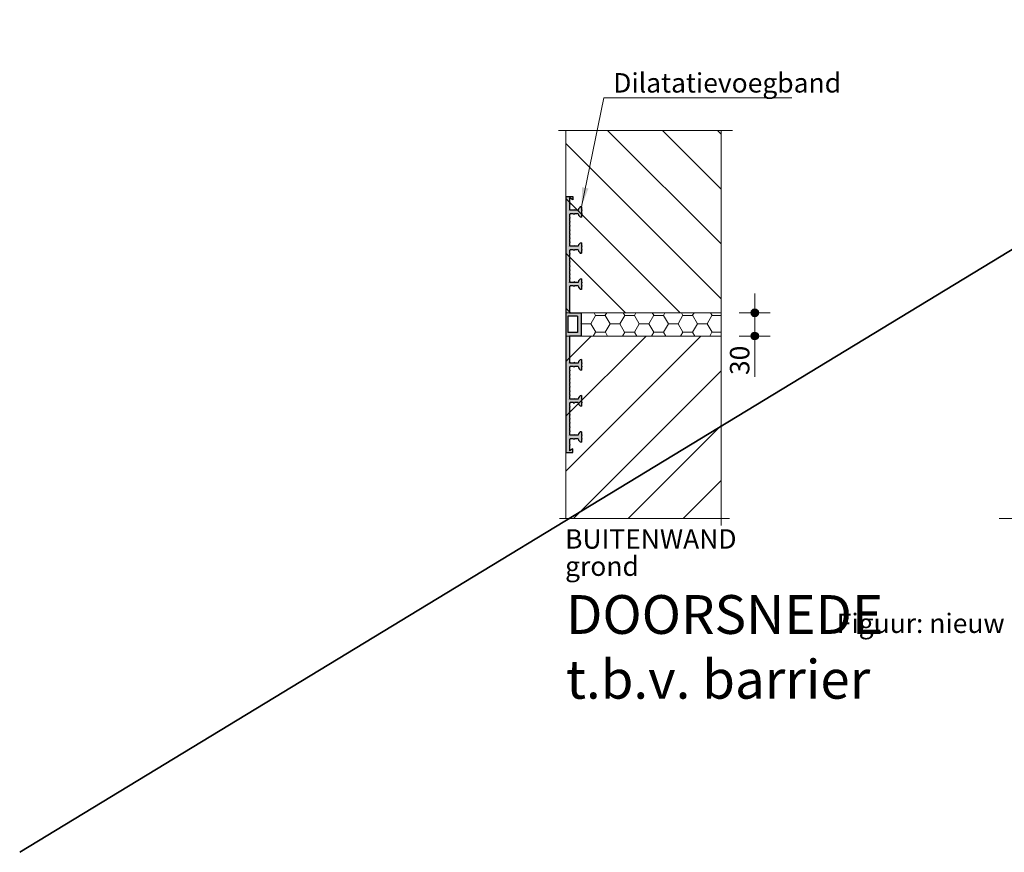
# Model space of a CAD drawing. Units: metres. Extents: x -11 to 3, y -10.8 to -3.7.
# Drawn here: x -11 to -9.7, y -6.2 to -5.2 of the extents above; entities that cross this region are included whole.
import ezdxf

# ---------------------------------------------------------------- set-up
doc = ezdxf.new("R2010")
doc.units = ezdxf.units.M
doc.header["$MEASUREMENT"] = 0
doc.linetypes.add('rtwcenter50', pattern=[15.25, 12, -1.5, 0.25, -1.5])
doc.layers.get('0').update_dxf_attribs({"linetype": 'CONTINUOUS'})
doc.layers.get('Defpoints').update_dxf_attribs({"linetype": 'CONTINUOUS'})
doc.layers.add('Arceering', color=9, linetype='CONTINUOUS')
doc.layers.add('Tekening', color=7, linetype='CONTINUOUS')
for name, color, linetype, lineweight in [('bc-nw-afbreeklijn', 8, 'rtwcenter50', 18), ('bc-nw-arcering_5', 253, 'CONTINUOUS', 18), ('bc-nw-bm_10', 7, 'CONTINUOUS', 25), ('bc-nw-t50_10', 7, 'CONTINUOUS', 50), ('beton', 10, 'CONTINUOUS', 18), ('bw-bs-bm_10', 7, 'CONTINUOUS', 25), ('bw-bs-t25_10', 7, 'CONTINUOUS', 25), ('bw-bs-t35_1000', 7, 'CONTINUOUS', 35)]:
    doc.layers.add(name, color=color, linetype=linetype, lineweight=lineweight)
doc.styles.add('rtw_iso', font='iso-rtw.shx')
doc.dimstyles.new('RTW-LDD-10-B', dxfattribs={"dimtxt": 0.025, "dimasz": 0.005, "dimexe": 0.02, "dimexo": 0.02, "dimgap": 0.007, "dimtad": 1, "dimdec": 0, "dimlfac": 1000, "dimzin": 0, "dimdsep": 46, "dimtxsty": 'rtw_iso', "dimblk1": 'RTW-DOT-V1', "dimblk2": 'RTW-DOT-V1', "dimsah": 1, "dimcen": 2.5, "dimdle": 2, "dimclrd": 8, "dimclre": 8, "dimclrt": 256, "dimadec": 6, "dimazin": 0, "dimtfac": 1, "dimtdec": 4, "dimtmove": 0, "dimatfit": 0, "dimldrblk": 'RTW-DOT-V1', "dimfxl": 1, "dimtolj": 1, "dimtzin": 0, "dimlwd": 18, "dimlwe": 18, "dimarcsym": 0})
doc.dimstyles.new('RTW-LGL-10', dxfattribs={"dimtxt": 0.025, "dimasz": 0.005, "dimexe": 0.02, "dimexo": 0.02, "dimgap": 0.007, "dimtad": 1, "dimdec": 3, "dimzin": 0, "dimtxsty": 'rtw_iso', "dimblk1": 'RTW-L_ARR-v1', "dimblk2": 'RTW-L_ARR-v1', "dimsah": 1, "dimcen": 2.5, "dimdle": 2, "dimclrd": 8, "dimclre": 8, "dimclrt": 256, "dimaunit": 2, "dimadec": 6, "dimazin": 0, "dimtfac": 1, "dimtdec": 4, "dimtmove": 0, "dimatfit": 0, "dimldrblk": 'RTW-L_ARR-v1', "dimfxl": 1, "dimtolj": 1, "dimtzin": 0, "dimlwd": 18, "dimlwe": 18, "dimarcsym": 0})

# ---------------------------------------------------------------- blocks, each defined once
blk = doc.blocks.new('RTW-DOT-V1')
at = {"lineweight": 18}
for points in [[(-1, 0), (0, 0), (1, 0, 1)], [(-1, 0), (0, 0), (1, 0, -1)]]:
    blk.add_hatch(color=0, dxfattribs=at).paths.add_polyline_path(points)
at = {"color": 0, "lineweight": 18}
for p, q in [((0, 4), (0, -4)), ((0, 0), (-5, 0)), ((0, 0), (4, 0))]:
    blk.add_line(p, q, dxfattribs=at)
blk.add_circle((0, 0), 1, dxfattribs=at)
blk = doc.blocks.new('*D58')
at = {"layer": 'bc-nw-bm_10', "color": 8, "linetype": 'Continuous', "lineweight": 18, "transparency": 16777216}
for p, q in [((-10.0486, -5.5309), (-10.0486, -5.5259)), ((-10.0486, -5.5359), (-10.0486, -5.5659)), ((-10.0486, -5.5709), (-10.0486, -5.6185))]:
    blk.add_line(p, q, dxfattribs=at)
at = {"layer": 'Defpoints', "color": 0, "linetype": 'Continuous', "transparency": 16777216}
for p in [(-10.0486, -5.5359), (-10.0486, -5.5659), (-10.0486, -5.5659)]:
    blk.add_point(p, dxfattribs=at)
at = {"layer": 'bc-nw-bm_10', "color": 8, "linetype": 'Continuous', "lineweight": 18, "transparency": 16777216, "xscale": 0.005, "yscale": 0.005, "zscale": 0.005}
for p, rotation in [((-10.0486, -5.5359), 270), ((-10.0486, -5.5659), 90)]:
    blk.add_blockref('RTW-DOT-V1', p, dxfattribs=dict(at, rotation=rotation))
at = {"layer": 'bc-nw-bm_10', "linetype": 'Continuous', "transparency": 16777216, "insert": (-10.0681, -5.5972), "char_height": 0.025, "attachment_point": 5, "rotation": 90, "style": 'rtw_iso'}
blk.add_mtext('\\A1;30', dxfattribs=at)
blk = doc.blocks.new('RTW-L_ARR-v1')
at = {"color": 0, "linetype": 'ByBlock', "lineweight": 18}
blk.add_solid([(-5, 0.83), (-5, -0.83), (0, 0)], dxfattribs=at)

msp = doc.modelspace()

# ---------------------------------------------------------------- hatches: boundary and pattern name
at = {"layer": 'Arceering', "linetype": 'Continuous'}
h = msp.add_hatch(dxfattribs=at)
h.set_pattern_fill('ANSI31', color=256, scale=0.4, angle=-90)
h.set_pattern_definition([(315, (-7.464745, -1.00339), (0.03535534, 0.03535534), [])])
h.paths.add_polyline_path([(-10.0921, -5.3009), (-10.2921, -5.3009), (-10.2921, -5.5359), (-10.0921, -5.5359)])
h = msp.add_hatch(dxfattribs=at)
h.set_pattern_fill('ANSI31', color=256, scale=0.4, angle=180)
h.set_pattern_definition([(225, (-7.464745, -1.00339), (0.03535534, -0.03535534), [])])
h.paths.add_polyline_path([(-10.0921, -5.5659), (-10.2921, -5.5659), (-10.2921, -5.8009), (-10.0921, -5.8009)])
at = {"layer": 'bc-nw-arcering_5', "linetype": 'Continuous'}
h = msp.add_hatch(dxfattribs=at)
h.set_pattern_fill('HONEY', color=256, scale=0.1)
h.set_pattern_definition([(0, (-8.17254, -1.003388), (0.01875, 0.010825318), [0.0125, -0.025]), (120, (-8.17254, -1.003388), (-0.01875, 0.010825318), [0.0125, -0.025]), (60, (-8.17254, -1.003388), (4e-18, 0.021650635), [-0.025, 0.0125])])
h.paths.add_polyline_path([(-10.0921, -5.5659), (-10.0921, -5.5359), (-10.2726, -5.5359), (-10.2726, -5.5659)])
at = {"layer": 'Tekening', "lineweight": 30}
h = msp.add_hatch(color=256, dxfattribs=at)
edge = h.paths.add_edge_path()
edge.add_line((-10.2876, -5.5659), (-10.2726, -5.5659))
edge.add_line((-10.2726, -5.5659), (-10.2726, -5.5359))
edge.add_line((-10.2726, -5.5359), (-10.2876, -5.5359))
edge.add_line((-10.2876, -5.5359), (-10.2876, -5.5012))
edge.add_line((-10.2876, -5.5012), (-10.2874, -5.5012))
edge.add_line((-10.2874, -5.5012), (-10.2869, -5.5021))
edge.add_line((-10.2869, -5.5021), (-10.2864, -5.5012))
edge.add_line((-10.2864, -5.5012), (-10.2822, -5.5012))
edge.add_line((-10.2822, -5.5012), (-10.2817, -5.5021))
edge.add_line((-10.2817, -5.5021), (-10.2812, -5.5012))
edge.add_line((-10.2812, -5.5012), (-10.2763, -5.5012))
edge.add_ellipse((-10.2721, -5.4989), major_axis=(0, 0.00675), ratio=0.667063, start_angle=109.4712, end_angle=180)
edge.add_line((-10.2721, -5.5057), (-10.2721, -5.5017))
edge.add_line((-10.2721, -5.5017), (-10.2711, -5.5012))
edge.add_line((-10.2711, -5.5012), (-10.2721, -5.5007))
edge.add_line((-10.2721, -5.5007), (-10.2721, -5.4972))
edge.add_line((-10.2721, -5.4972), (-10.2711, -5.4967))
edge.add_line((-10.2711, -5.4967), (-10.2721, -5.4962))
edge.add_line((-10.2721, -5.4962), (-10.2721, -5.4922))
edge.add_ellipse((-10.2721, -5.4989), major_axis=(0, 0.00675), ratio=0.667063, start_angle=360, end_angle=430.5288)
edge.add_line((-10.2763, -5.4967), (-10.2812, -5.4967))
edge.add_line((-10.2812, -5.4967), (-10.2817, -5.4957))
edge.add_line((-10.2817, -5.4957), (-10.2822, -5.4967))
edge.add_line((-10.2822, -5.4967), (-10.2864, -5.4967))
edge.add_line((-10.2864, -5.4967), (-10.2869, -5.4957))
edge.add_line((-10.2869, -5.4957), (-10.2874, -5.4967))
edge.add_line((-10.2874, -5.4967), (-10.2876, -5.4967))
edge.add_line((-10.2876, -5.4967), (-10.2876, -5.4919))
edge.add_line((-10.2876, -5.4919), (-10.2866, -5.4914))
edge.add_line((-10.2866, -5.4914), (-10.2876, -5.4909))
edge.add_line((-10.2876, -5.4909), (-10.2876, -5.4867))
edge.add_line((-10.2876, -5.4867), (-10.2866, -5.4862))
edge.add_line((-10.2866, -5.4862), (-10.2876, -5.4857))
edge.add_line((-10.2876, -5.4857), (-10.2876, -5.4814))
edge.add_line((-10.2876, -5.4814), (-10.2866, -5.4809))
edge.add_line((-10.2866, -5.4809), (-10.2876, -5.4804))
edge.add_line((-10.2876, -5.4804), (-10.2876, -5.4762))
edge.add_line((-10.2876, -5.4762), (-10.2866, -5.4757))
edge.add_line((-10.2866, -5.4757), (-10.2876, -5.4752))
edge.add_line((-10.2876, -5.4752), (-10.2876, -5.4709))
edge.add_line((-10.2876, -5.4709), (-10.2866, -5.4704))
edge.add_line((-10.2866, -5.4704), (-10.2876, -5.4699))
edge.add_line((-10.2876, -5.4699), (-10.2876, -5.4657))
edge.add_line((-10.2876, -5.4657), (-10.2866, -5.4652))
edge.add_line((-10.2866, -5.4652), (-10.2876, -5.4647))
edge.add_line((-10.2876, -5.4647), (-10.2876, -5.4604))
edge.add_line((-10.2876, -5.4604), (-10.2866, -5.4599))
edge.add_line((-10.2866, -5.4599), (-10.2876, -5.4594))
edge.add_line((-10.2876, -5.4594), (-10.2876, -5.4547))
edge.add_line((-10.2876, -5.4547), (-10.2874, -5.4547))
edge.add_line((-10.2874, -5.4547), (-10.2869, -5.4556))
edge.add_line((-10.2869, -5.4556), (-10.2864, -5.4547))
edge.add_line((-10.2864, -5.4547), (-10.2822, -5.4547))
edge.add_line((-10.2822, -5.4547), (-10.2817, -5.4556))
edge.add_line((-10.2817, -5.4556), (-10.2812, -5.4547))
edge.add_line((-10.2812, -5.4547), (-10.2763, -5.4547))
edge.add_ellipse((-10.2721, -5.4524), major_axis=(0, 0.00675), ratio=0.667063, start_angle=109.4712, end_angle=180)
edge.add_line((-10.2721, -5.4592), (-10.2721, -5.4552))
edge.add_line((-10.2721, -5.4552), (-10.2711, -5.4547))
edge.add_line((-10.2711, -5.4547), (-10.2721, -5.4542))
edge.add_line((-10.2721, -5.4542), (-10.2721, -5.4507))
edge.add_line((-10.2721, -5.4507), (-10.2711, -5.4502))
edge.add_line((-10.2711, -5.4502), (-10.2721, -5.4497))
edge.add_line((-10.2721, -5.4497), (-10.2721, -5.4457))
edge.add_ellipse((-10.2721, -5.4524), major_axis=(0, 0.00675), ratio=0.667063, start_angle=360, end_angle=430.5288)
edge.add_line((-10.2763, -5.4502), (-10.2812, -5.4502))
edge.add_line((-10.2812, -5.4502), (-10.2817, -5.4492))
edge.add_line((-10.2817, -5.4492), (-10.2822, -5.4502))
edge.add_line((-10.2822, -5.4502), (-10.2864, -5.4502))
edge.add_line((-10.2864, -5.4502), (-10.2869, -5.4492))
edge.add_line((-10.2869, -5.4492), (-10.2874, -5.4502))
edge.add_line((-10.2874, -5.4502), (-10.2876, -5.4502))
edge.add_line((-10.2876, -5.4502), (-10.2876, -5.4454))
edge.add_line((-10.2876, -5.4454), (-10.2866, -5.4449))
edge.add_line((-10.2866, -5.4449), (-10.2876, -5.4444))
edge.add_line((-10.2876, -5.4444), (-10.2876, -5.4402))
edge.add_line((-10.2876, -5.4402), (-10.2866, -5.4397))
edge.add_line((-10.2866, -5.4397), (-10.2876, -5.4392))
edge.add_line((-10.2876, -5.4392), (-10.2876, -5.4349))
edge.add_line((-10.2876, -5.4349), (-10.2866, -5.4344))
edge.add_line((-10.2866, -5.4344), (-10.2876, -5.4339))
edge.add_line((-10.2876, -5.4339), (-10.2876, -5.4297))
edge.add_line((-10.2876, -5.4297), (-10.2866, -5.4292))
edge.add_line((-10.2866, -5.4292), (-10.2876, -5.4287))
edge.add_line((-10.2876, -5.4287), (-10.2876, -5.4244))
edge.add_line((-10.2876, -5.4244), (-10.2866, -5.4239))
edge.add_line((-10.2866, -5.4239), (-10.2876, -5.4234))
edge.add_line((-10.2876, -5.4234), (-10.2876, -5.4192))
edge.add_line((-10.2876, -5.4192), (-10.2866, -5.4187))
edge.add_line((-10.2866, -5.4187), (-10.2876, -5.4182))
edge.add_line((-10.2876, -5.4182), (-10.2876, -5.4139))
edge.add_line((-10.2876, -5.4139), (-10.2866, -5.4134))
edge.add_line((-10.2866, -5.4134), (-10.2876, -5.4129))
edge.add_line((-10.2876, -5.4129), (-10.2876, -5.4082))
edge.add_line((-10.2876, -5.4082), (-10.2874, -5.4082))
edge.add_line((-10.2874, -5.4082), (-10.2869, -5.4091))
edge.add_line((-10.2869, -5.4091), (-10.2864, -5.4082))
edge.add_line((-10.2864, -5.4082), (-10.2822, -5.4082))
edge.add_line((-10.2822, -5.4082), (-10.2817, -5.4091))
edge.add_line((-10.2817, -5.4091), (-10.2812, -5.4082))
edge.add_line((-10.2812, -5.4082), (-10.2763, -5.4082))
edge.add_ellipse((-10.2721, -5.4059), major_axis=(0, 0.00675), ratio=0.667063, start_angle=109.4712, end_angle=180)
edge.add_line((-10.2721, -5.4127), (-10.2721, -5.4087))
edge.add_line((-10.2721, -5.4087), (-10.2711, -5.4082))
edge.add_line((-10.2711, -5.4082), (-10.2721, -5.4077))
edge.add_line((-10.2721, -5.4077), (-10.2721, -5.4042))
edge.add_line((-10.2721, -5.4042), (-10.2711, -5.4037))
edge.add_line((-10.2711, -5.4037), (-10.2721, -5.4032))
edge.add_line((-10.2721, -5.4032), (-10.2721, -5.3992))
edge.add_ellipse((-10.2721, -5.4059), major_axis=(0, 0.00675), ratio=0.667063, start_angle=360, end_angle=430.5288)
edge.add_line((-10.2763, -5.4037), (-10.2812, -5.4037))
edge.add_line((-10.2812, -5.4037), (-10.2817, -5.4027))
edge.add_line((-10.2817, -5.4027), (-10.2822, -5.4037))
edge.add_line((-10.2822, -5.4037), (-10.2864, -5.4037))
edge.add_line((-10.2864, -5.4037), (-10.2869, -5.4027))
edge.add_line((-10.2869, -5.4027), (-10.2874, -5.4037))
edge.add_line((-10.2874, -5.4037), (-10.2876, -5.4037))
edge.add_line((-10.2876, -5.4037), (-10.2876, -5.3963))
edge.add_line((-10.2876, -5.3963), (-10.2866, -5.3958))
edge.add_line((-10.2866, -5.3958), (-10.2876, -5.3953))
edge.add_line((-10.2876, -5.3953), (-10.2876, -5.3879))
edge.add_line((-10.2876, -5.3879), (-10.2831, -5.3904))
edge.add_line((-10.2831, -5.3904), (-10.2831, -5.3859))
edge.add_line((-10.2831, -5.3859), (-10.2921, -5.3859))
edge.add_line((-10.2921, -5.3859), (-10.2921, -5.7159))
edge.add_line((-10.2921, -5.7159), (-10.2831, -5.7159))
edge.add_line((-10.2831, -5.7159), (-10.2831, -5.7114))
edge.add_line((-10.2831, -5.7114), (-10.2876, -5.7139))
edge.add_line((-10.2876, -5.7139), (-10.2876, -5.7065))
edge.add_line((-10.2876, -5.7065), (-10.2866, -5.706))
edge.add_line((-10.2866, -5.706), (-10.2876, -5.7055))
edge.add_line((-10.2876, -5.7055), (-10.2876, -5.6982))
edge.add_line((-10.2876, -5.6982), (-10.2874, -5.6982))
edge.add_line((-10.2874, -5.6982), (-10.2869, -5.6991))
edge.add_line((-10.2869, -5.6991), (-10.2864, -5.6982))
edge.add_line((-10.2864, -5.6982), (-10.2822, -5.6982))
edge.add_line((-10.2822, -5.6982), (-10.2817, -5.6991))
edge.add_line((-10.2817, -5.6991), (-10.2812, -5.6982))
edge.add_line((-10.2812, -5.6982), (-10.2763, -5.6982))
edge.add_ellipse((-10.2721, -5.6959), major_axis=(0, 0.00675), ratio=0.667063, start_angle=109.4712, end_angle=180)
edge.add_line((-10.2721, -5.7027), (-10.2721, -5.6987))
edge.add_line((-10.2721, -5.6987), (-10.2711, -5.6982))
edge.add_line((-10.2711, -5.6982), (-10.2721, -5.6977))
edge.add_line((-10.2721, -5.6977), (-10.2721, -5.6942))
edge.add_line((-10.2721, -5.6942), (-10.2711, -5.6937))
edge.add_line((-10.2711, -5.6937), (-10.2721, -5.6932))
edge.add_line((-10.2721, -5.6932), (-10.2721, -5.6892))
edge.add_ellipse((-10.2721, -5.6959), major_axis=(0, 0.00675), ratio=0.667063, start_angle=360, end_angle=430.5288)
edge.add_line((-10.2763, -5.6937), (-10.2812, -5.6937))
edge.add_line((-10.2812, -5.6937), (-10.2817, -5.6927))
edge.add_line((-10.2817, -5.6927), (-10.2822, -5.6937))
edge.add_line((-10.2822, -5.6937), (-10.2864, -5.6937))
edge.add_line((-10.2864, -5.6937), (-10.2869, -5.6927))
edge.add_line((-10.2869, -5.6927), (-10.2874, -5.6937))
edge.add_line((-10.2874, -5.6937), (-10.2876, -5.6937))
edge.add_line((-10.2876, -5.6937), (-10.2876, -5.6889))
edge.add_line((-10.2876, -5.6889), (-10.2866, -5.6884))
edge.add_line((-10.2866, -5.6884), (-10.2876, -5.6879))
edge.add_line((-10.2876, -5.6879), (-10.2876, -5.6837))
edge.add_line((-10.2876, -5.6837), (-10.2866, -5.6832))
edge.add_line((-10.2866, -5.6832), (-10.2876, -5.6827))
edge.add_line((-10.2876, -5.6827), (-10.2876, -5.6784))
edge.add_line((-10.2876, -5.6784), (-10.2866, -5.6779))
edge.add_line((-10.2866, -5.6779), (-10.2876, -5.6774))
edge.add_line((-10.2876, -5.6774), (-10.2876, -5.6732))
edge.add_line((-10.2876, -5.6732), (-10.2866, -5.6727))
edge.add_line((-10.2866, -5.6727), (-10.2876, -5.6722))
edge.add_line((-10.2876, -5.6722), (-10.2876, -5.6679))
edge.add_line((-10.2876, -5.6679), (-10.2866, -5.6674))
edge.add_line((-10.2866, -5.6674), (-10.2876, -5.6669))
edge.add_line((-10.2876, -5.6669), (-10.2876, -5.6627))
edge.add_line((-10.2876, -5.6627), (-10.2866, -5.6622))
edge.add_line((-10.2866, -5.6622), (-10.2876, -5.6617))
edge.add_line((-10.2876, -5.6617), (-10.2876, -5.6574))
edge.add_line((-10.2876, -5.6574), (-10.2866, -5.6569))
edge.add_line((-10.2866, -5.6569), (-10.2876, -5.6564))
edge.add_line((-10.2876, -5.6564), (-10.2876, -5.6517))
edge.add_line((-10.2876, -5.6517), (-10.2874, -5.6517))
edge.add_line((-10.2874, -5.6517), (-10.2869, -5.6526))
edge.add_line((-10.2869, -5.6526), (-10.2864, -5.6517))
edge.add_line((-10.2864, -5.6517), (-10.2822, -5.6517))
edge.add_line((-10.2822, -5.6517), (-10.2817, -5.6526))
edge.add_line((-10.2817, -5.6526), (-10.2812, -5.6517))
edge.add_line((-10.2812, -5.6517), (-10.2763, -5.6517))
edge.add_ellipse((-10.2721, -5.6494), major_axis=(0, 0.00675), ratio=0.667063, start_angle=109.4712, end_angle=180)
edge.add_line((-10.2721, -5.6562), (-10.2721, -5.6522))
edge.add_line((-10.2721, -5.6522), (-10.2711, -5.6517))
edge.add_line((-10.2711, -5.6517), (-10.2721, -5.6512))
edge.add_line((-10.2721, -5.6512), (-10.2721, -5.6477))
edge.add_line((-10.2721, -5.6477), (-10.2711, -5.6472))
edge.add_line((-10.2711, -5.6472), (-10.2721, -5.6467))
edge.add_line((-10.2721, -5.6467), (-10.2721, -5.6427))
edge.add_ellipse((-10.2721, -5.6494), major_axis=(0, 0.00675), ratio=0.667063, start_angle=360, end_angle=430.5288)
edge.add_line((-10.2763, -5.6472), (-10.2812, -5.6472))
edge.add_line((-10.2812, -5.6472), (-10.2817, -5.6462))
edge.add_line((-10.2817, -5.6462), (-10.2822, -5.6472))
edge.add_line((-10.2822, -5.6472), (-10.2864, -5.6472))
edge.add_line((-10.2864, -5.6472), (-10.2869, -5.6462))
edge.add_line((-10.2869, -5.6462), (-10.2874, -5.6472))
edge.add_line((-10.2874, -5.6472), (-10.2876, -5.6472))
edge.add_line((-10.2876, -5.6472), (-10.2876, -5.6424))
edge.add_line((-10.2876, -5.6424), (-10.2866, -5.6419))
edge.add_line((-10.2866, -5.6419), (-10.2876, -5.6414))
edge.add_line((-10.2876, -5.6414), (-10.2876, -5.6372))
edge.add_line((-10.2876, -5.6372), (-10.2866, -5.6367))
edge.add_line((-10.2866, -5.6367), (-10.2876, -5.6362))
edge.add_line((-10.2876, -5.6362), (-10.2876, -5.6319))
edge.add_line((-10.2876, -5.6319), (-10.2866, -5.6314))
edge.add_line((-10.2866, -5.6314), (-10.2876, -5.6309))
edge.add_line((-10.2876, -5.6309), (-10.2876, -5.6267))
edge.add_line((-10.2876, -5.6267), (-10.2866, -5.6262))
edge.add_line((-10.2866, -5.6262), (-10.2876, -5.6257))
edge.add_line((-10.2876, -5.6257), (-10.2876, -5.6214))
edge.add_line((-10.2876, -5.6214), (-10.2866, -5.6209))
edge.add_line((-10.2866, -5.6209), (-10.2876, -5.6204))
edge.add_line((-10.2876, -5.6204), (-10.2876, -5.6162))
edge.add_line((-10.2876, -5.6162), (-10.2866, -5.6157))
edge.add_line((-10.2866, -5.6157), (-10.2876, -5.6152))
edge.add_line((-10.2876, -5.6152), (-10.2876, -5.6109))
edge.add_line((-10.2876, -5.6109), (-10.2866, -5.6104))
edge.add_line((-10.2866, -5.6104), (-10.2876, -5.6099))
edge.add_line((-10.2876, -5.6099), (-10.2876, -5.6052))
edge.add_line((-10.2876, -5.6052), (-10.2874, -5.6052))
edge.add_line((-10.2874, -5.6052), (-10.2869, -5.6061))
edge.add_line((-10.2869, -5.6061), (-10.2864, -5.6052))
edge.add_line((-10.2864, -5.6052), (-10.2822, -5.6052))
edge.add_line((-10.2822, -5.6052), (-10.2817, -5.6061))
edge.add_line((-10.2817, -5.6061), (-10.2812, -5.6052))
edge.add_line((-10.2812, -5.6052), (-10.2763, -5.6052))
edge.add_ellipse((-10.2721, -5.6029), major_axis=(0, 0.00675), ratio=0.667063, start_angle=109.4712, end_angle=180)
edge.add_line((-10.2721, -5.6097), (-10.2721, -5.6057))
edge.add_line((-10.2721, -5.6057), (-10.2711, -5.6052))
edge.add_line((-10.2711, -5.6052), (-10.2721, -5.6047))
edge.add_line((-10.2721, -5.6047), (-10.2721, -5.6012))
edge.add_line((-10.2721, -5.6012), (-10.2711, -5.6007))
edge.add_line((-10.2711, -5.6007), (-10.2721, -5.6002))
edge.add_line((-10.2721, -5.6002), (-10.2721, -5.5962))
edge.add_ellipse((-10.2721, -5.6029), major_axis=(0, 0.00675), ratio=0.667063, start_angle=360, end_angle=430.5288)
edge.add_line((-10.2763, -5.6007), (-10.2812, -5.6007))
edge.add_line((-10.2812, -5.6007), (-10.2817, -5.5997))
edge.add_line((-10.2817, -5.5997), (-10.2822, -5.6007))
edge.add_line((-10.2822, -5.6007), (-10.2864, -5.6007))
edge.add_line((-10.2864, -5.6007), (-10.2869, -5.5997))
edge.add_line((-10.2869, -5.5997), (-10.2874, -5.6007))
edge.add_line((-10.2874, -5.6007), (-10.2876, -5.6007))
edge.add_line((-10.2876, -5.6007), (-10.2876, -5.5659))
h.paths.add_polyline_path([(-10.2896, -5.5614), (-10.2896, -5.5404), (-10.2771, -5.5404), (-10.2771, -5.5614)], flags=16)

# ---------------------------------------------------------------- linework, layer by layer
at = {"layer": 'bc-nw-afbreeklijn'}
for p, q in [((-10.3015, -5.3009), (-10.0772, -5.3009)), ((-10.0921, -5.8101), (-10.0921, -5.3009)), ((-10.3003, -5.8009), (-10.0813, -5.8009)), ((-9.7337, -5.8009), (-8.6044, -5.8009))]:
    msp.add_line(p, q, dxfattribs=at)
at = {"layer": 'beton', "linetype": 'Continuous'}
for p, q in [((-10.2921, -5.5359), (-10.2921, -5.3009)), ((-10.0921, -5.5359), (-10.2921, -5.5359)), ((-10.2921, -5.5659), (-10.2921, -5.8009)), ((-10.2921, -5.5659), (-10.0921, -5.5659))]:
    msp.add_line(p, q, dxfattribs=at)
at = {"layer": 'bw-bs-t35_1000', "linetype": 'Continuous'}
msp.add_line((-6.7931, -3.6783), (-10.9961, -6.2313), dxfattribs=at)
at = {"layer": 'Tekening', "lineweight": 30}
for p, q in [((-10.2921, -5.3859), (-10.2831, -5.3859)), ((-10.2921, -5.3859), (-10.2921, -5.7159)), ((-10.2831, -5.3904), (-10.2876, -5.3879)), ((-10.2876, -5.3879), (-10.2876, -5.3953)), ((-10.2831, -5.3859), (-10.2831, -5.3904)), ((-10.2876, -5.3953), (-10.2866, -5.3958)), ((-10.2866, -5.3958), (-10.2876, -5.3963)), ((-10.2876, -5.3963), (-10.2876, -5.4037)), ((-10.2874, -5.4037), (-10.2876, -5.4037)), ((-10.2874, -5.4037), (-10.2869, -5.4027)), ((-10.2869, -5.4027), (-10.2864, -5.4037)), ((-10.2822, -5.4037), (-10.2864, -5.4037)), ((-10.2822, -5.4037), (-10.2817, -5.4027)), ((-10.2817, -5.4027), (-10.2812, -5.4037)), ((-10.2763, -5.4037), (-10.2812, -5.4037)), ((-10.2721, -5.3992), (-10.2721, -5.4032)), ((-10.2721, -5.4032), (-10.2711, -5.4037)), ((-10.2711, -5.4037), (-10.2721, -5.4042)), ((-10.2721, -5.4042), (-10.2721, -5.4077)), ((-10.2876, -5.4082), (-10.2876, -5.4129)), ((-10.2874, -5.4082), (-10.2876, -5.4082)), ((-10.2876, -5.4129), (-10.2866, -5.4134)), ((-10.2866, -5.4134), (-10.2876, -5.4139)), ((-10.2876, -5.4139), (-10.2876, -5.4182)), ((-10.2876, -5.4182), (-10.2866, -5.4187)), ((-10.2866, -5.4187), (-10.2876, -5.4192)), ((-10.2874, -5.4082), (-10.2869, -5.4091)), ((-10.2869, -5.4091), (-10.2864, -5.4082)), ((-10.2822, -5.4082), (-10.2864, -5.4082)), ((-10.2822, -5.4082), (-10.2817, -5.4091)), ((-10.2817, -5.4091), (-10.2812, -5.4082)), ((-10.2763, -5.4082), (-10.2812, -5.4082)), ((-10.2721, -5.4077), (-10.2711, -5.4082)), ((-10.2711, -5.4082), (-10.2721, -5.4087)), ((-10.2721, -5.4087), (-10.2721, -5.4127)), ((-10.2876, -5.4192), (-10.2876, -5.4234)), ((-10.2876, -5.4234), (-10.2866, -5.4239)), ((-10.2866, -5.4239), (-10.2876, -5.4244)), ((-10.2876, -5.4244), (-10.2876, -5.4287)), ((-10.2876, -5.4287), (-10.2866, -5.4292)), ((-10.2866, -5.4292), (-10.2876, -5.4297)), ((-10.2876, -5.4297), (-10.2876, -5.4339)), ((-10.2921, -5.4402), (-10.2921, -5.4447)), ((-10.2876, -5.4339), (-10.2866, -5.4344)), ((-10.2866, -5.4344), (-10.2876, -5.4349)), ((-10.2876, -5.4349), (-10.2876, -5.4392)), ((-10.2876, -5.4392), (-10.2866, -5.4397)), ((-10.2866, -5.4397), (-10.2876, -5.4402)), ((-10.2876, -5.4402), (-10.2876, -5.4444)), ((-10.2876, -5.4444), (-10.2866, -5.4449)), ((-10.2866, -5.4449), (-10.2876, -5.4454)), ((-10.2876, -5.4454), (-10.2876, -5.4502)), ((-10.2874, -5.4502), (-10.2876, -5.4502)), ((-10.2876, -5.4547), (-10.2876, -5.4594)), ((-10.2874, -5.4547), (-10.2876, -5.4547)), ((-10.2874, -5.4502), (-10.2869, -5.4492)), ((-10.2874, -5.4547), (-10.2869, -5.4556)), ((-10.2869, -5.4492), (-10.2864, -5.4502)), ((-10.2869, -5.4556), (-10.2864, -5.4547)), ((-10.2822, -5.4502), (-10.2864, -5.4502)), ((-10.2822, -5.4547), (-10.2864, -5.4547)), ((-10.2822, -5.4502), (-10.2817, -5.4492)), ((-10.2822, -5.4547), (-10.2817, -5.4556)), ((-10.2817, -5.4492), (-10.2812, -5.4502)), ((-10.2817, -5.4556), (-10.2812, -5.4547)), ((-10.2763, -5.4502), (-10.2812, -5.4502)), ((-10.2763, -5.4547), (-10.2812, -5.4547)), ((-10.2721, -5.4457), (-10.2721, -5.4497)), ((-10.2721, -5.4497), (-10.2711, -5.4502)), ((-10.2711, -5.4502), (-10.2721, -5.4507)), ((-10.2721, -5.4507), (-10.2721, -5.4542)), ((-10.2721, -5.4542), (-10.2711, -5.4547)), ((-10.2711, -5.4547), (-10.2721, -5.4552)), ((-10.2721, -5.4552), (-10.2721, -5.4592)), ((-10.2876, -5.4594), (-10.2866, -5.4599)), ((-10.2866, -5.4599), (-10.2876, -5.4604)), ((-10.2876, -5.4604), (-10.2876, -5.4647)), ((-10.2876, -5.4647), (-10.2866, -5.4652)), ((-10.2866, -5.4652), (-10.2876, -5.4657)), ((-10.2876, -5.4657), (-10.2876, -5.4699)), ((-10.2876, -5.4699), (-10.2866, -5.4704)), ((-10.2866, -5.4704), (-10.2876, -5.4709)), ((-10.2876, -5.4709), (-10.2876, -5.4752)), ((-10.2876, -5.4752), (-10.2866, -5.4757)), ((-10.2866, -5.4757), (-10.2876, -5.4762)), ((-10.2876, -5.4762), (-10.2876, -5.4804)), ((-10.2876, -5.4804), (-10.2866, -5.4809)), ((-10.2866, -5.4809), (-10.2876, -5.4814)), ((-10.2876, -5.4814), (-10.2876, -5.4857)), ((-10.2876, -5.4857), (-10.2866, -5.4862)), ((-10.2866, -5.4862), (-10.2876, -5.4867)), ((-10.2876, -5.4867), (-10.2876, -5.4909)), ((-10.2876, -5.4909), (-10.2866, -5.4914)), ((-10.2866, -5.4914), (-10.2876, -5.4919)), ((-10.2876, -5.4919), (-10.2876, -5.4967)), ((-10.2721, -5.4922), (-10.2721, -5.4962)), ((-10.2921, -5.4967), (-10.2921, -5.5012)), ((-10.2874, -5.4967), (-10.2876, -5.4967)), ((-10.2876, -5.5012), (-10.2876, -5.5359)), ((-10.2874, -5.5012), (-10.2876, -5.5012)), ((-10.2874, -5.4967), (-10.2869, -5.4957)), ((-10.2874, -5.5012), (-10.2869, -5.5021)), ((-10.2869, -5.4957), (-10.2864, -5.4967)), ((-10.2869, -5.5021), (-10.2864, -5.5012)), ((-10.2822, -5.4967), (-10.2864, -5.4967)), ((-10.2822, -5.5012), (-10.2864, -5.5012)), ((-10.2822, -5.4967), (-10.2817, -5.4957)), ((-10.2822, -5.5012), (-10.2817, -5.5021)), ((-10.2817, -5.4957), (-10.2812, -5.4967)), ((-10.2817, -5.5021), (-10.2812, -5.5012)), ((-10.2763, -5.4967), (-10.2812, -5.4967)), ((-10.2763, -5.5012), (-10.2812, -5.5012)), ((-10.2721, -5.4962), (-10.2711, -5.4967)), ((-10.2711, -5.4967), (-10.2721, -5.4972)), ((-10.2721, -5.4972), (-10.2721, -5.5007)), ((-10.2721, -5.5007), (-10.2711, -5.5012)), ((-10.2711, -5.5012), (-10.2721, -5.5017)), ((-10.2721, -5.5017), (-10.2721, -5.5057)), ((-10.2896, -5.5404), (-10.2896, -5.5614)), ((-10.2771, -5.5404), (-10.2896, -5.5404)), ((-10.2876, -5.5359), (-10.2726, -5.5359)), ((-10.2771, -5.5404), (-10.2771, -5.5614)), ((-10.2726, -5.5359), (-10.2726, -5.5659)), ((-10.2771, -5.5614), (-10.2896, -5.5614)), ((-10.2726, -5.5659), (-10.2876, -5.5659)), ((-10.2876, -5.5659), (-10.2876, -5.6007)), ((-10.2721, -5.5962), (-10.2721, -5.6002)), ((-10.2921, -5.6007), (-10.2921, -5.6052)), ((-10.2874, -5.6007), (-10.2876, -5.6007)), ((-10.2876, -5.6052), (-10.2876, -5.6099)), ((-10.2874, -5.6052), (-10.2876, -5.6052)), ((-10.2874, -5.6007), (-10.2869, -5.5997)), ((-10.2874, -5.6052), (-10.2869, -5.6061)), ((-10.2869, -5.5997), (-10.2864, -5.6007)), ((-10.2869, -5.6061), (-10.2864, -5.6052)), ((-10.2822, -5.6007), (-10.2864, -5.6007)), ((-10.2822, -5.6052), (-10.2864, -5.6052)), ((-10.2822, -5.6007), (-10.2817, -5.5997)), ((-10.2822, -5.6052), (-10.2817, -5.6061)), ((-10.2817, -5.5997), (-10.2812, -5.6007)), ((-10.2817, -5.6061), (-10.2812, -5.6052)), ((-10.2763, -5.6007), (-10.2812, -5.6007)), ((-10.2763, -5.6052), (-10.2812, -5.6052)), ((-10.2721, -5.6002), (-10.2711, -5.6007)), ((-10.2711, -5.6007), (-10.2721, -5.6012)), ((-10.2721, -5.6012), (-10.2721, -5.6047)), ((-10.2721, -5.6047), (-10.2711, -5.6052)), ((-10.2711, -5.6052), (-10.2721, -5.6057)), ((-10.2721, -5.6057), (-10.2721, -5.6097)), ((-10.2876, -5.6099), (-10.2866, -5.6104)), ((-10.2866, -5.6104), (-10.2876, -5.6109)), ((-10.2876, -5.6109), (-10.2876, -5.6152)), ((-10.2876, -5.6152), (-10.2866, -5.6157)), ((-10.2866, -5.6157), (-10.2876, -5.6162)), ((-10.2876, -5.6162), (-10.2876, -5.6204)), ((-10.2876, -5.6204), (-10.2866, -5.6209)), ((-10.2866, -5.6209), (-10.2876, -5.6214)), ((-10.2876, -5.6214), (-10.2876, -5.6257)), ((-10.2876, -5.6257), (-10.2866, -5.6262)), ((-10.2866, -5.6262), (-10.2876, -5.6267)), ((-10.2876, -5.6267), (-10.2876, -5.6309)), ((-10.2876, -5.6309), (-10.2866, -5.6314)), ((-10.2866, -5.6314), (-10.2876, -5.6319)), ((-10.2876, -5.6319), (-10.2876, -5.6362)), ((-10.2876, -5.6362), (-10.2866, -5.6367)), ((-10.2866, -5.6367), (-10.2876, -5.6372)), ((-10.2876, -5.6372), (-10.2876, -5.6414)), ((-10.2876, -5.6414), (-10.2866, -5.6419)), ((-10.2866, -5.6419), (-10.2876, -5.6424)), ((-10.2876, -5.6424), (-10.2876, -5.6472)), ((-10.2874, -5.6472), (-10.2876, -5.6472)), ((-10.2874, -5.6472), (-10.2869, -5.6462)), ((-10.2869, -5.6462), (-10.2864, -5.6472)), ((-10.2822, -5.6472), (-10.2864, -5.6472)), ((-10.2822, -5.6472), (-10.2817, -5.6462)), ((-10.2817, -5.6462), (-10.2812, -5.6472)), ((-10.2763, -5.6472), (-10.2812, -5.6472)), ((-10.2721, -5.6427), (-10.2721, -5.6467)), ((-10.2721, -5.6467), (-10.2711, -5.6472)), ((-10.2711, -5.6472), (-10.2721, -5.6477)), ((-10.2921, -5.6572), (-10.2921, -5.6617)), ((-10.2876, -5.6517), (-10.2876, -5.6564)), ((-10.2874, -5.6517), (-10.2876, -5.6517)), ((-10.2876, -5.6564), (-10.2866, -5.6569)), ((-10.2866, -5.6569), (-10.2876, -5.6574)), ((-10.2876, -5.6574), (-10.2876, -5.6617)), ((-10.2874, -5.6517), (-10.2869, -5.6526)), ((-10.2869, -5.6526), (-10.2864, -5.6517)), ((-10.2822, -5.6517), (-10.2864, -5.6517)), ((-10.2822, -5.6517), (-10.2817, -5.6526)), ((-10.2817, -5.6526), (-10.2812, -5.6517)), ((-10.2763, -5.6517), (-10.2812, -5.6517)), ((-10.2721, -5.6477), (-10.2721, -5.6512)), ((-10.2721, -5.6512), (-10.2711, -5.6517)), ((-10.2711, -5.6517), (-10.2721, -5.6522)), ((-10.2721, -5.6522), (-10.2721, -5.6562)), ((-10.2876, -5.6617), (-10.2866, -5.6622)), ((-10.2866, -5.6622), (-10.2876, -5.6627)), ((-10.2876, -5.6627), (-10.2876, -5.6669)), ((-10.2876, -5.6669), (-10.2866, -5.6674)), ((-10.2866, -5.6674), (-10.2876, -5.6679)), ((-10.2876, -5.6679), (-10.2876, -5.6722)), ((-10.2876, -5.6722), (-10.2866, -5.6727)), ((-10.2866, -5.6727), (-10.2876, -5.6732)), ((-10.2876, -5.6732), (-10.2876, -5.6774)), ((-10.2876, -5.6774), (-10.2866, -5.6779)), ((-10.2866, -5.6779), (-10.2876, -5.6784)), ((-10.2876, -5.6784), (-10.2876, -5.6827)), ((-10.2876, -5.6827), (-10.2866, -5.6832)), ((-10.2866, -5.6832), (-10.2876, -5.6837)), ((-10.2876, -5.6837), (-10.2876, -5.6879)), ((-10.2876, -5.6879), (-10.2866, -5.6884)), ((-10.2866, -5.6884), (-10.2876, -5.6889)), ((-10.2876, -5.6889), (-10.2876, -5.6937)), ((-10.2874, -5.6937), (-10.2876, -5.6937)), ((-10.2876, -5.6982), (-10.2876, -5.7055)), ((-10.2874, -5.6982), (-10.2876, -5.6982)), ((-10.2874, -5.6937), (-10.2869, -5.6927)), ((-10.2874, -5.6982), (-10.2869, -5.6991)), ((-10.2869, -5.6927), (-10.2864, -5.6937)), ((-10.2869, -5.6991), (-10.2864, -5.6982)), ((-10.2822, -5.6937), (-10.2864, -5.6937)), ((-10.2822, -5.6982), (-10.2864, -5.6982)), ((-10.2822, -5.6937), (-10.2817, -5.6927)), ((-10.2822, -5.6982), (-10.2817, -5.6991)), ((-10.2817, -5.6927), (-10.2812, -5.6937)), ((-10.2817, -5.6991), (-10.2812, -5.6982)), ((-10.2763, -5.6937), (-10.2812, -5.6937)), ((-10.2763, -5.6982), (-10.2812, -5.6982)), ((-10.2721, -5.6892), (-10.2721, -5.6932)), ((-10.2721, -5.6932), (-10.2711, -5.6937)), ((-10.2711, -5.6937), (-10.2721, -5.6942)), ((-10.2721, -5.6942), (-10.2721, -5.6977)), ((-10.2721, -5.6977), (-10.2711, -5.6982)), ((-10.2711, -5.6982), (-10.2721, -5.6987)), ((-10.2876, -5.7055), (-10.2866, -5.706)), ((-10.2866, -5.706), (-10.2876, -5.7065)), ((-10.2876, -5.7065), (-10.2876, -5.7139)), ((-10.2721, -5.6987), (-10.2721, -5.7027)), ((-10.2921, -5.7159), (-10.2831, -5.7159)), ((-10.2831, -5.7114), (-10.2876, -5.7139)), ((-10.2831, -5.7159), (-10.2831, -5.7114))]:
    msp.add_line(p, q, dxfattribs=at)
for centre, start_param, end_param in [((-10.2721, -5.4059), 6.283185, 7.514145), ((-10.2721, -5.4059), 1.910633, 3.141593), ((-10.2721, -5.4524), 6.283185, 7.514145), ((-10.2721, -5.4524), 1.910633, 3.141593), ((-10.2721, -5.4989), 6.283185, 7.514145), ((-10.2721, -5.4989), 1.910633, 3.141593), ((-10.2721, -5.6029), 6.283185, 7.514145), ((-10.2721, -5.6029), 1.910633, 3.141593), ((-10.2721, -5.6494), 6.283185, 7.514145), ((-10.2721, -5.6494), 1.910633, 3.141593), ((-10.2721, -5.6959), 6.283185, 7.514145), ((-10.2721, -5.6959), 1.910633, 3.141593)]:
    msp.add_ellipse(centre, major_axis=(0, 0.00675), ratio=0.667063, start_param=start_param, end_param=end_param, dxfattribs=at)

# ---------------------------------------------------------------- texts
at = {"layer": 'bc-nw-t50_10', "linetype": 'Continuous', "style": 'rtw_iso'}
for s, p in [('%%UDOORSNEDE', (-10.2919, -5.9498)), ('t.b.v. barrier', (-10.2919, -6.0333))]:
    msp.add_text(s, height=0.05, dxfattribs=at).set_placement(p)
at = {"layer": 'bw-bs-bm_10', "linetype": 'Continuous', "insert": (-10.2311, -5.252), "char_height": 0.025, "attachment_point": 7, "style": 'rtw_iso'}
msp.add_mtext('\\A1;Dilatatievoegband', dxfattribs=at)
at = {"layer": 'bw-bs-t25_10', "linetype": 'Continuous', "style": 'rtw_iso'}
for s, p in [('BUITENWAND', (-10.2931, -5.8399)), ('grond', (-10.2931, -5.875)), ('Figuur: nieuw', (-9.9429, -5.9486))]:
    msp.add_text(s, height=0.025, dxfattribs=at).set_placement(p)

# ---------------------------------------------------------------- dimensions: what is measured, and where the dimension line sits
at = {"layer": 'bc-nw-bm_10', "linetype": 'Continuous'}
dim = msp.add_linear_dim(base=(-10.0486, -5.5659), p1=(-10.0486, -5.5359), p2=(-10.0486, -5.5659), angle=270, dimstyle='RTW-LDD-10-B', dxfattribs=at)
dim.commit()
dim.dimension.update_dxf_attribs({"geometry": '*D58', "text_midpoint": (-10.0681, -5.5972)})

# ---------------------------------------------------------------- leaders
at = {"layer": 'bw-bs-bm_10', "linetype": 'Continuous', "annotation_type": 0, "has_hookline": 1, "hookline_direction": 0, "text_width": 0.2304}
msp.add_leader([(-10.2721, -5.3992), (-10.2431, -5.259), (-10.2381, -5.259)], dimstyle='RTW-LGL-10', dxfattribs=at)

doc.saveas('drawing.dxf')
